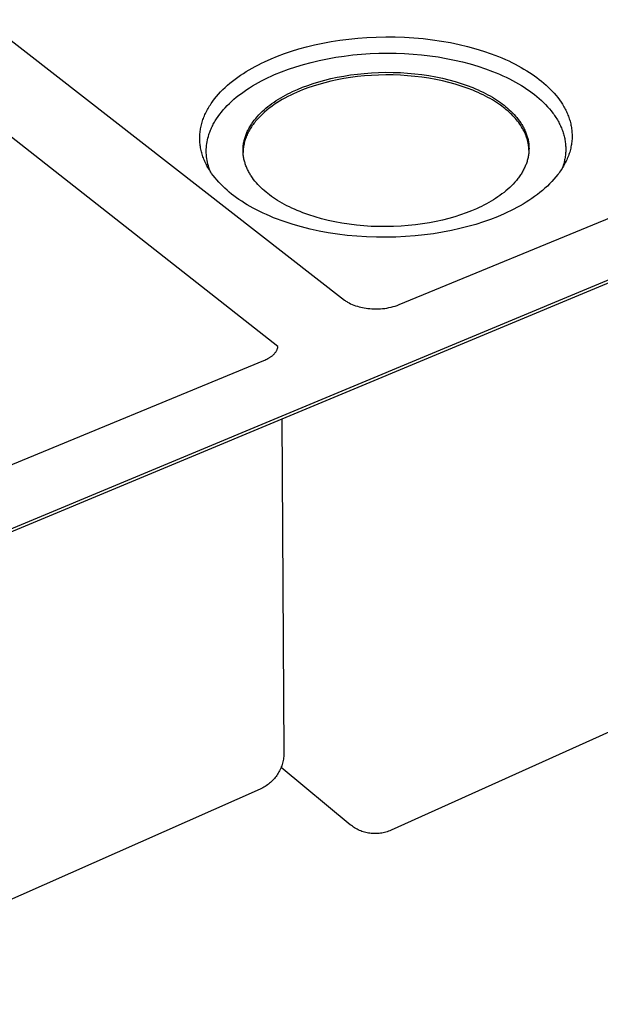
# Model space of a CAD drawing. Units: millimetres. Extents: x -805 to 883, y -601 to 323.
# Drawn here: x -520 to -375, y -600 to -354 of the extents above; entities that cross this region are included whole.
import ezdxf

# ---------------------------------------------------------------- set-up
doc = ezdxf.new("R2010")
doc.units = ezdxf.units.MM
doc.header["$MEASUREMENT"] = 0
doc.layers.add('Default', color=7, linetype='Continuous', true_color=0x000000)

msp = doc.modelspace()

# ---------------------------------------------------------------- linework, layer by layer
at = {"layer": 'Default', "color": 7, "true_color": 0xffffff}
for p, q in [((-624.24, -279.93), (-439.27, -423.85)), ((-455.94, -435.45), (-643.64, -288.1)), ((-425.62, -424.98), (-132.63, -304.2)), ((-593.27, -510.4), (-102.88, -306.02)), ((-593.23, -511.19), (-102.95, -306.75)), ((-442.62, -359.29), (-440.45, -358.95)), ((-440.45, -358.95), (-438.23, -358.66)), ((-438.23, -358.66), (-435.97, -358.43)), ((-435.97, -358.43), (-433.67, -358.26)), ((-433.67, -358.26), (-431.35, -358.15)), ((-431.35, -358.15), (-429, -358.11)), ((-429, -358.11), (-426.65, -358.12)), ((-426.65, -358.12), (-424.3, -358.2)), ((-424.3, -358.2), (-421.96, -358.35)), ((-421.96, -358.35), (-419.63, -358.56)), ((-419.63, -358.56), (-417.33, -358.83)), ((-417.33, -358.83), (-415.06, -359.17)), ((-452.54, -361.7), (-450.69, -361.14)), ((-450.69, -361.14), (-448.78, -360.61)), ((-448.78, -360.61), (-446.79, -360.13)), ((-446.79, -360.13), (-444.74, -359.68)), ((-444.74, -359.68), (-442.62, -359.29)), ((-415.06, -359.17), (-412.84, -359.56)), ((-412.84, -359.56), (-410.68, -360.01)), ((-410.68, -360.01), (-408.57, -360.52)), ((-408.57, -360.52), (-406.52, -361.08)), ((-406.52, -361.08), (-404.55, -361.68)), ((-459.23, -364.32), (-457.62, -363.6)), ((-457.62, -363.6), (-455.99, -362.93)), ((-455.99, -362.93), (-454.3, -362.3)), ((-454.3, -362.3), (-452.54, -361.7)), ((-445.62, -364.01), (-443.57, -363.58)), ((-443.57, -363.58), (-441.48, -363.21)), ((-441.48, -363.21), (-439.36, -362.9)), ((-439.36, -362.9), (-437.22, -362.64)), ((-437.22, -362.64), (-435.05, -362.43)), ((-435.05, -362.43), (-432.88, -362.29)), ((-432.88, -362.29), (-430.71, -362.2)), ((-430.71, -362.2), (-428.55, -362.17)), ((-428.55, -362.17), (-426.4, -362.19)), ((-426.4, -362.19), (-424.27, -362.27)), ((-424.27, -362.27), (-422.17, -362.41)), ((-422.17, -362.41), (-420.08, -362.59)), ((-420.08, -362.59), (-417.99, -362.84)), ((-417.99, -362.84), (-415.92, -363.13)), ((-415.92, -363.13), (-413.86, -363.49)), ((-413.86, -363.49), (-411.83, -363.9)), ((-411.83, -363.9), (-409.83, -364.36)), ((-404.55, -361.68), (-402.65, -362.34)), ((-402.65, -362.34), (-400.84, -363.03)), ((-400.84, -363.03), (-399.96, -363.39)), ((-399.96, -363.39), (-399.11, -363.76)), ((-399.11, -363.76), (-398.28, -364.14)), ((-463.82, -366.78), (-463.08, -366.34)), ((-463.08, -366.34), (-462.34, -365.91)), ((-462.34, -365.91), (-461.58, -365.49)), ((-461.58, -365.49), (-460.8, -365.09)), ((-460.8, -365.09), (-460.02, -364.7)), ((-460.02, -364.7), (-459.23, -364.32)), ((-455.04, -366.85), (-453.28, -366.19)), ((-453.28, -366.19), (-451.46, -365.58)), ((-451.46, -365.58), (-449.57, -365.01)), ((-449.57, -365.01), (-447.62, -364.48)), ((-447.62, -364.48), (-445.62, -364.01)), ((-409.83, -364.36), (-407.86, -364.88)), ((-407.86, -364.88), (-405.95, -365.45)), ((-405.95, -365.45), (-404.09, -366.07)), ((-404.09, -366.07), (-402.29, -366.74)), ((-398.28, -364.14), (-397.47, -364.53)), ((-397.47, -364.53), (-396.69, -364.92)), ((-396.69, -364.92), (-395.92, -365.32)), ((-395.92, -365.32), (-395.18, -365.73)), ((-395.18, -365.73), (-394.47, -366.14)), ((-394.47, -366.14), (-393.77, -366.56)), ((-467.26, -369.17), (-466.6, -368.67)), ((-466.6, -368.67), (-465.93, -368.18)), ((-465.93, -368.18), (-465.24, -367.7)), ((-465.24, -367.7), (-464.54, -367.24)), ((-464.54, -367.24), (-463.82, -366.78)), ((-459.99, -369.09), (-459.2, -368.69)), ((-459.2, -368.69), (-458.39, -368.29)), ((-458.39, -368.29), (-457.57, -367.91)), ((-457.57, -367.91), (-456.74, -367.55)), ((-456.74, -367.55), (-455.04, -366.85)), ((-444.21, -368.91), (-442.68, -368.53)), ((-442.68, -368.53), (-441.1, -368.19)), ((-441.1, -368.19), (-439.47, -367.89)), ((-439.46, -368.54), (-441.09, -368.84)), ((-439.47, -367.89), (-437.79, -367.62)), ((-437.79, -368.27), (-439.46, -368.54)), ((-437.79, -367.62), (-436.08, -367.4)), ((-436.08, -368.05), (-437.79, -368.27)), ((-436.08, -367.4), (-434.34, -367.22)), ((-434.33, -367.87), (-436.08, -368.05)), ((-434.34, -367.22), (-432.56, -367.09)), ((-432.56, -367.74), (-434.33, -367.87)), ((-432.56, -367.09), (-430.77, -367)), ((-430.77, -367.65), (-432.56, -367.74)), ((-430.77, -367), (-428.97, -366.96)), ((-428.96, -367.62), (-430.77, -367.65)), ((-428.97, -366.96), (-427.15, -366.98)), ((-427.15, -367.63), (-428.96, -367.62)), ((-427.15, -366.98), (-425.34, -367.04)), ((-425.33, -367.69), (-427.15, -367.63)), ((-425.34, -367.04), (-423.53, -367.15)), ((-423.52, -367.81), (-425.33, -367.69)), ((-423.53, -367.15), (-421.73, -367.32)), ((-421.73, -367.97), (-423.52, -367.81)), ((-421.73, -367.32), (-419.96, -367.53)), ((-419.96, -368.18), (-421.73, -367.97)), ((-419.96, -367.53), (-418.21, -367.79)), ((-418.21, -368.44), (-419.96, -368.18)), ((-418.21, -367.79), (-416.5, -368.09)), ((-416.5, -368.75), (-418.21, -368.44)), ((-416.5, -368.09), (-414.83, -368.45)), ((-414.83, -369.1), (-416.5, -368.75)), ((-414.83, -368.45), (-413.21, -368.84)), ((-402.29, -366.74), (-401.41, -367.09)), ((-401.41, -367.09), (-400.56, -367.45)), ((-400.56, -367.45), (-399.72, -367.83)), ((-399.72, -367.83), (-398.9, -368.21)), ((-398.9, -368.21), (-398.09, -368.61)), ((-398.09, -368.61), (-397.31, -369.01)), ((-393.77, -366.56), (-393.1, -366.98)), ((-393.1, -366.98), (-392.45, -367.41)), ((-392.45, -367.41), (-391.83, -367.84)), ((-391.83, -367.84), (-391.22, -368.28)), ((-391.22, -368.28), (-390.63, -368.73)), ((-390.63, -368.73), (-390.05, -369.19)), ((-469.67, -371.29), (-469.1, -370.75)), ((-469.1, -370.75), (-468.5, -370.21)), ((-468.5, -370.21), (-467.89, -369.69)), ((-467.89, -369.69), (-467.26, -369.17)), ((-464.38, -371.75), (-463.69, -371.28)), ((-463.69, -371.28), (-462.99, -370.82)), ((-462.99, -370.82), (-462.26, -370.37)), ((-462.26, -370.37), (-461.52, -369.93)), ((-461.52, -369.93), (-460.76, -369.51)), ((-460.76, -369.51), (-459.99, -369.09)), ((-452.26, -371.78), (-451.02, -371.23)), ((-451.02, -371.23), (-449.76, -370.71)), ((-449.76, -370.71), (-448.47, -370.22)), ((-448.46, -370.87), (-449.75, -371.36)), ((-448.47, -370.22), (-447.11, -369.76)), ((-447.1, -370.41), (-448.46, -370.87)), ((-447.11, -369.76), (-445.69, -369.32)), ((-445.68, -369.97), (-447.1, -370.41)), ((-445.69, -369.32), (-444.21, -368.91)), ((-444.2, -369.56), (-445.68, -369.97)), ((-442.67, -369.18), (-444.2, -369.56)), ((-441.09, -368.84), (-442.67, -369.18)), ((-413.2, -369.49), (-414.83, -369.1)), ((-413.21, -368.84), (-411.63, -369.27)), ((-411.63, -369.93), (-413.2, -369.49)), ((-411.63, -369.27), (-410.11, -369.74)), ((-410.11, -370.4), (-411.63, -369.93)), ((-410.11, -369.74), (-408.65, -370.25)), ((-408.65, -370.9), (-410.11, -370.4)), ((-408.65, -370.25), (-407.26, -370.79)), ((-407.26, -371.44), (-408.65, -370.9)), ((-407.26, -370.79), (-406.59, -371.07)), ((-406.59, -371.07), (-405.93, -371.35)), ((-397.31, -369.01), (-396.55, -369.42)), ((-396.55, -369.42), (-395.81, -369.84)), ((-395.81, -369.84), (-395.1, -370.27)), ((-395.1, -370.27), (-394.4, -370.71)), ((-394.4, -370.71), (-393.73, -371.15)), ((-393.73, -371.15), (-393.07, -371.6)), ((-390.05, -369.19), (-389.49, -369.66)), ((-389.49, -369.66), (-388.94, -370.15)), ((-388.94, -370.15), (-388.4, -370.64)), ((-388.4, -370.64), (-387.89, -371.15)), ((-387.89, -371.15), (-387.39, -371.66)), ((-472.17, -374.16), (-471.72, -373.57)), ((-471.72, -373.57), (-471.24, -372.99)), ((-471.24, -372.99), (-470.74, -372.41)), ((-470.74, -372.41), (-470.22, -371.85)), ((-470.22, -371.85), (-469.67, -371.29)), ((-467.48, -374.22), (-466.91, -373.71)), ((-466.91, -373.71), (-466.31, -373.21)), ((-466.31, -373.21), (-465.68, -372.71)), ((-465.68, -372.71), (-465.04, -372.22)), ((-465.04, -372.22), (-464.38, -371.75)), ((-456.33, -374.04), (-455.78, -373.69)), ((-455.78, -373.69), (-455.22, -373.35)), ((-455.22, -373.35), (-454.64, -373.02)), ((-454.15, -373.4), (-454.84, -373.79)), ((-454.64, -373.02), (-454.06, -372.69)), ((-453.44, -373.03), (-454.15, -373.4)), ((-454.06, -372.69), (-453.47, -372.38)), ((-453.47, -372.38), (-452.87, -372.08)), ((-452.72, -372.67), (-453.44, -373.03)), ((-452.87, -372.08), (-452.26, -371.78)), ((-451.99, -372.32), (-452.72, -372.67)), ((-451.25, -371.98), (-451.99, -372.32)), ((-450.51, -371.67), (-451.25, -371.98)), ((-449.75, -371.36), (-450.51, -371.67)), ((-406.59, -371.72), (-407.26, -371.44)), ((-405.93, -372.01), (-406.59, -371.72)), ((-405.93, -371.35), (-405.29, -371.65)), ((-405.29, -372.3), (-405.93, -372.01)), ((-405.29, -371.65), (-404.67, -371.95)), ((-404.67, -372.6), (-405.29, -372.3)), ((-404.67, -371.95), (-404.07, -372.25)), ((-404.07, -372.91), (-404.67, -372.6)), ((-404.07, -372.25), (-403.48, -372.56)), ((-403.48, -373.22), (-404.07, -372.91)), ((-403.48, -372.56), (-402.91, -372.88)), ((-402.91, -373.53), (-403.48, -373.22)), ((-402.91, -372.88), (-402.36, -373.2)), ((-402.36, -373.85), (-402.91, -373.53)), ((-402.36, -373.2), (-401.83, -373.52)), ((-401.83, -373.52), (-401.32, -373.85)), ((-393.07, -371.6), (-392.44, -372.06)), ((-392.44, -372.06), (-391.83, -372.53)), ((-391.83, -372.53), (-391.23, -373.01)), ((-391.23, -373.01), (-390.66, -373.5)), ((-390.66, -373.5), (-390.1, -374)), ((-387.39, -371.66), (-386.91, -372.19)), ((-386.91, -372.19), (-386.45, -372.72)), ((-386.45, -372.72), (-386.01, -373.27)), ((-386.01, -373.27), (-385.59, -373.83)), ((-473.52, -376.28), (-473.35, -375.97)), ((-473.35, -375.97), (-473.17, -375.67)), ((-473.17, -375.67), (-472.98, -375.36)), ((-472.98, -375.36), (-472.79, -375.06)), ((-472.79, -375.06), (-472.59, -374.76)), ((-472.59, -374.76), (-472.38, -374.46)), ((-472.38, -374.46), (-472.17, -374.16)), ((-469.56, -376.34), (-469.07, -375.8)), ((-469.07, -375.8), (-468.57, -375.27)), ((-468.57, -375.27), (-468.04, -374.74)), ((-468.04, -374.74), (-467.48, -374.22)), ((-459.37, -376.35), (-458.9, -375.94)), ((-458.9, -375.94), (-458.42, -375.54)), ((-458.08, -375.94), (-458.67, -376.41)), ((-458.42, -375.54), (-457.92, -375.15)), ((-457.47, -375.48), (-458.08, -375.94)), ((-457.92, -375.15), (-457.4, -374.78)), ((-456.84, -375.04), (-457.47, -375.48)), ((-457.4, -374.78), (-456.87, -374.4)), ((-456.87, -374.4), (-456.33, -374.04)), ((-456.19, -374.61), (-456.84, -375.04)), ((-455.52, -374.19), (-456.19, -374.61)), ((-454.84, -373.79), (-455.52, -374.19)), ((-401.83, -374.17), (-402.36, -373.85)), ((-401.32, -374.5), (-401.83, -374.17)), ((-401.32, -373.85), (-400.82, -374.18)), ((-400.82, -374.83), (-401.32, -374.5)), ((-400.82, -374.18), (-400.34, -374.51)), ((-400.34, -375.17), (-400.82, -374.83)), ((-400.34, -374.51), (-399.88, -374.85)), ((-399.96, -375.44), (-400.34, -375.17)), ((-399.59, -375.72), (-399.96, -375.44)), ((-399.88, -374.85), (-399.42, -375.2)), ((-399.23, -376.01), (-399.59, -375.72)), ((-399.42, -375.2), (-398.98, -375.56)), ((-398.87, -376.3), (-399.23, -376.01)), ((-398.98, -375.56), (-398.54, -375.92)), ((-398.54, -375.92), (-398.12, -376.3)), ((-390.1, -374), (-389.57, -374.51)), ((-389.57, -374.51), (-389.05, -375.03)), ((-389.05, -375.03), (-388.56, -375.55)), ((-388.56, -375.55), (-388.09, -376.08)), ((-388.09, -376.08), (-387.65, -376.62)), ((-385.59, -373.83), (-385.2, -374.39)), ((-385.2, -374.39), (-385.01, -374.68)), ((-385.01, -374.68), (-384.83, -374.96)), ((-384.83, -374.96), (-384.65, -375.25)), ((-384.65, -375.25), (-384.48, -375.55)), ((-384.48, -375.55), (-384.32, -375.84)), ((-384.32, -375.84), (-384.16, -376.14)), ((-384.16, -376.14), (-384.01, -376.43)), ((-474.65, -378.79), (-474.53, -378.48)), ((-474.53, -378.48), (-474.41, -378.16)), ((-474.41, -378.16), (-474.28, -377.84)), ((-474.28, -377.84), (-474.14, -377.53)), ((-474.14, -377.53), (-474, -377.22)), ((-474, -377.22), (-473.85, -376.9)), ((-473.85, -376.9), (-473.69, -376.59)), ((-473.69, -376.59), (-473.52, -376.28)), ((-471.41, -378.83), (-471.23, -378.55)), ((-471.23, -378.55), (-470.85, -377.99)), ((-470.85, -377.99), (-470.44, -377.44)), ((-470.44, -377.44), (-470.01, -376.89)), ((-470.01, -376.89), (-469.56, -376.34)), ((-461.83, -378.94), (-461.46, -378.49)), ((-461.46, -378.49), (-461.08, -378.05)), ((-461.08, -378.05), (-460.68, -377.61)), ((-460.8, -378.4), (-461.04, -378.66)), ((-460.55, -378.14), (-460.8, -378.4)), ((-460.68, -377.61), (-460.26, -377.18)), ((-460.3, -377.89), (-460.55, -378.14)), ((-459.78, -377.38), (-460.3, -377.89)), ((-460.26, -377.18), (-459.83, -376.76)), ((-459.83, -376.76), (-459.37, -376.35)), ((-459.24, -376.89), (-459.78, -377.38)), ((-458.67, -376.41), (-459.24, -376.89)), ((-398.52, -376.6), (-398.87, -376.3)), ((-398.18, -376.91), (-398.52, -376.6)), ((-397.84, -377.21), (-398.18, -376.91)), ((-398.12, -376.3), (-397.72, -376.68)), ((-397.52, -377.53), (-397.84, -377.21)), ((-397.72, -376.68), (-397.32, -377.07)), ((-397.2, -377.85), (-397.52, -377.53)), ((-397.32, -377.07), (-396.94, -377.47)), ((-396.9, -378.17), (-397.2, -377.85)), ((-396.94, -377.47), (-396.58, -377.88)), ((-396.6, -378.51), (-396.9, -378.17)), ((-396.31, -378.84), (-396.6, -378.51)), ((-396.58, -377.88), (-396.23, -378.29)), ((-396.23, -378.29), (-395.89, -378.71)), ((-387.65, -376.62), (-387.23, -377.17)), ((-387.23, -377.17), (-387.02, -377.45)), ((-387.02, -377.45), (-386.83, -377.73)), ((-386.83, -377.73), (-386.64, -378.01)), ((-386.64, -378.01), (-386.46, -378.29)), ((-386.46, -378.29), (-386.28, -378.57)), ((-386.28, -378.57), (-386.11, -378.85)), ((-384.01, -376.43), (-383.86, -376.73)), ((-383.86, -376.73), (-383.72, -377.04)), ((-383.72, -377.04), (-383.59, -377.34)), ((-383.59, -377.34), (-383.47, -377.64)), ((-383.47, -377.64), (-383.35, -377.95)), ((-383.35, -377.95), (-383.24, -378.26)), ((-383.24, -378.26), (-383.13, -378.57)), ((-383.13, -378.57), (-383.04, -378.88)), ((-475.29, -381.36), (-475.23, -381.04)), ((-475.23, -381.04), (-475.17, -380.71)), ((-475.17, -380.71), (-475.1, -380.39)), ((-475.1, -380.39), (-475.03, -380.07)), ((-475.03, -380.07), (-474.94, -379.75)), ((-474.94, -379.75), (-474.85, -379.43)), ((-474.85, -379.43), (-474.75, -379.11)), ((-474.75, -379.11), (-474.65, -378.79)), ((-472.73, -381.38), (-472.61, -381.09)), ((-472.61, -381.09), (-472.48, -380.81)), ((-472.48, -380.81), (-472.35, -380.52)), ((-472.35, -380.52), (-472.21, -380.24)), ((-472.21, -380.24), (-472.06, -379.95)), ((-472.06, -379.95), (-471.91, -379.67)), ((-471.91, -379.67), (-471.75, -379.39)), ((-471.75, -379.39), (-471.58, -379.11)), ((-471.58, -379.11), (-471.41, -378.83)), ((-463.33, -381.27), (-463.2, -381.04)), ((-463.2, -381.04), (-463.07, -380.8)), ((-463.07, -380.8), (-462.93, -380.56)), ((-462.93, -380.56), (-462.79, -380.32)), ((-462.69, -380.84), (-462.86, -381.12)), ((-462.79, -380.32), (-462.64, -380.09)), ((-462.51, -380.56), (-462.69, -380.84)), ((-462.64, -380.09), (-462.49, -379.86)), ((-462.32, -380.28), (-462.51, -380.56)), ((-462.49, -379.86), (-462.33, -379.63)), ((-462.33, -379.63), (-462.17, -379.4)), ((-462.12, -380.01), (-462.32, -380.28)), ((-462.17, -379.4), (-461.83, -378.94)), ((-461.92, -379.73), (-462.12, -380.01)), ((-461.71, -379.46), (-461.92, -379.73)), ((-461.49, -379.19), (-461.71, -379.46)), ((-461.27, -378.93), (-461.49, -379.19)), ((-461.04, -378.66), (-461.27, -378.93)), ((-396.04, -379.18), (-396.31, -378.84)), ((-395.77, -379.53), (-396.04, -379.18)), ((-395.89, -378.71), (-395.57, -379.14)), ((-395.52, -379.88), (-395.77, -379.53)), ((-395.57, -379.14), (-395.27, -379.58)), ((-395.27, -380.23), (-395.52, -379.88)), ((-395.27, -379.58), (-395.13, -379.8)), ((-395.04, -380.59), (-395.27, -380.23)), ((-395.13, -379.8), (-394.99, -380.02)), ((-394.83, -380.96), (-395.04, -380.59)), ((-394.99, -380.02), (-394.86, -380.24)), ((-394.86, -380.24), (-394.73, -380.47)), ((-394.62, -381.32), (-394.83, -380.96)), ((-394.73, -380.47), (-394.6, -380.7)), ((-394.6, -380.7), (-394.48, -380.92)), ((-394.48, -380.92), (-394.37, -381.15)), ((-386.11, -378.85), (-385.94, -379.14)), ((-385.94, -379.14), (-385.79, -379.43)), ((-385.79, -379.43), (-385.64, -379.71)), ((-385.64, -379.71), (-385.49, -380)), ((-385.49, -380), (-385.35, -380.29)), ((-385.35, -380.29), (-385.22, -380.58)), ((-385.22, -380.58), (-385.1, -380.87)), ((-385.1, -380.87), (-384.98, -381.17)), ((-383.04, -378.88), (-382.95, -379.19)), ((-382.95, -379.19), (-382.86, -379.5)), ((-382.86, -379.5), (-382.79, -379.82)), ((-382.79, -379.82), (-382.72, -380.13)), ((-382.72, -380.13), (-382.66, -380.45)), ((-382.66, -380.45), (-382.61, -380.77)), ((-382.61, -380.77), (-382.56, -381.09)), ((-382.56, -381.09), (-382.52, -381.41)), ((-475.44, -383.29), (-475.43, -382.97)), ((-475.44, -383.61), (-475.44, -383.29)), ((-475.43, -382.97), (-475.42, -382.65)), ((-475.42, -382.65), (-475.4, -382.32)), ((-475.4, -382.32), (-475.37, -382)), ((-475.37, -382), (-475.33, -381.68)), ((-475.33, -381.68), (-475.29, -381.36)), ((-473.51, -383.86), (-473.4, -383.41)), ((-473.4, -383.41), (-473.28, -382.96)), ((-473.28, -382.96), (-473.15, -382.52)), ((-473.15, -382.52), (-473.05, -382.23)), ((-473.05, -382.23), (-472.95, -381.95)), ((-472.95, -381.95), (-472.84, -381.66)), ((-472.84, -381.66), (-472.73, -381.38)), ((-464.27, -383.71), (-464.2, -383.46)), ((-464.2, -383.46), (-464.13, -383.22)), ((-464.13, -383.22), (-464.05, -382.97)), ((-463.96, -383.42), (-464.06, -383.71)), ((-464.05, -382.97), (-463.96, -382.73)), ((-463.96, -382.73), (-463.87, -382.48)), ((-463.85, -383.13), (-463.96, -383.42)), ((-463.87, -382.48), (-463.77, -382.24)), ((-463.74, -382.84), (-463.85, -383.13)), ((-463.77, -382.24), (-463.67, -382)), ((-463.61, -382.55), (-463.74, -382.84)), ((-463.67, -382), (-463.56, -381.75)), ((-463.48, -382.26), (-463.61, -382.55)), ((-463.56, -381.75), (-463.45, -381.51)), ((-463.34, -381.97), (-463.48, -382.26)), ((-463.45, -381.51), (-463.33, -381.27)), ((-463.19, -381.69), (-463.34, -381.97)), ((-463.03, -381.4), (-463.19, -381.69)), ((-462.86, -381.12), (-463.03, -381.4)), ((-394.43, -381.7), (-394.62, -381.32)), ((-394.25, -382.07), (-394.43, -381.7)), ((-394.37, -381.15), (-394.26, -381.39)), ((-394.26, -381.39), (-394.15, -381.62)), ((-394.08, -382.45), (-394.25, -382.07)), ((-394.15, -381.62), (-394.06, -381.85)), ((-393.93, -382.83), (-394.08, -382.45)), ((-394.06, -381.85), (-393.96, -382.09)), ((-393.96, -382.09), (-393.87, -382.32)), ((-393.79, -383.22), (-393.93, -382.83)), ((-393.87, -382.32), (-393.79, -382.56)), ((-393.79, -382.56), (-393.71, -382.8)), ((-393.73, -383.41), (-393.79, -383.22)), ((-393.67, -383.61), (-393.73, -383.41)), ((-393.71, -382.8), (-393.64, -383.04)), ((-393.64, -383.04), (-393.57, -383.28)), ((-393.57, -383.28), (-393.51, -383.52)), ((-393.51, -383.52), (-393.45, -383.76)), ((-384.98, -381.17), (-384.87, -381.46)), ((-384.87, -381.46), (-384.77, -381.75)), ((-384.77, -381.75), (-384.67, -382.05)), ((-384.67, -382.05), (-384.58, -382.34)), ((-384.58, -382.34), (-384.5, -382.64)), ((-384.5, -382.64), (-384.42, -382.94)), ((-384.42, -382.94), (-384.35, -383.23)), ((-384.35, -383.23), (-384.29, -383.53)), ((-384.29, -383.53), (-384.23, -383.83)), ((-382.52, -381.41), (-382.49, -381.73)), ((-382.49, -381.73), (-382.47, -382.05)), ((-382.47, -382.05), (-382.45, -382.37)), ((-382.45, -383.34), (-382.46, -383.66)), ((-382.45, -382.37), (-382.44, -382.69)), ((-382.44, -383.02), (-382.45, -383.34)), ((-382.44, -382.69), (-382.44, -383.02)), ((-475.43, -383.93), (-475.44, -383.61)), ((-475.41, -384.25), (-475.43, -383.93)), ((-475.39, -384.57), (-475.41, -384.25)), ((-475.36, -384.89), (-475.39, -384.57)), ((-475.32, -385.21), (-475.36, -384.89)), ((-475.27, -385.53), (-475.32, -385.21)), ((-475.22, -385.85), (-475.27, -385.53)), ((-475.16, -386.16), (-475.22, -385.85)), ((-473.8, -386.17), (-473.77, -385.71)), ((-473.77, -385.71), (-473.73, -385.24)), ((-473.73, -385.24), (-473.67, -384.78)), ((-473.67, -384.78), (-473.6, -384.32)), ((-473.6, -384.32), (-473.51, -383.86)), ((-464.63, -386.19), (-464.62, -385.94)), ((-464.62, -385.94), (-464.6, -385.69)), ((-464.6, -385.69), (-464.58, -385.44)), ((-464.58, -385.44), (-464.56, -385.2)), ((-464.54, -385.78), (-464.57, -386.08)), ((-464.56, -385.2), (-464.52, -384.95)), ((-464.49, -385.49), (-464.54, -385.78)), ((-464.52, -384.95), (-464.49, -384.7)), ((-464.49, -384.7), (-464.44, -384.45)), ((-464.44, -385.19), (-464.49, -385.49)), ((-464.44, -384.45), (-464.39, -384.2)), ((-464.38, -384.89), (-464.44, -385.19)), ((-464.39, -384.2), (-464.33, -383.96)), ((-464.32, -384.6), (-464.38, -384.89)), ((-464.33, -383.96), (-464.27, -383.71)), ((-464.24, -384.3), (-464.32, -384.6)), ((-464.16, -384.01), (-464.24, -384.3)), ((-464.06, -383.71), (-464.16, -384.01)), ((-393.61, -383.8), (-393.67, -383.61)), ((-393.56, -384), (-393.61, -383.8)), ((-393.51, -384.19), (-393.56, -384)), ((-393.46, -384.39), (-393.51, -384.19)), ((-393.42, -384.59), (-393.46, -384.39)), ((-393.45, -383.76), (-393.4, -384.01)), ((-393.38, -384.79), (-393.42, -384.59)), ((-393.4, -384.01), (-393.36, -384.25)), ((-393.34, -384.99), (-393.38, -384.79)), ((-393.36, -384.25), (-393.32, -384.5)), ((-393.31, -385.19), (-393.34, -384.99)), ((-393.32, -384.5), (-393.28, -384.74)), ((-393.29, -385.39), (-393.31, -385.19)), ((-393.26, -385.59), (-393.29, -385.39)), ((-393.28, -384.74), (-393.26, -384.99)), ((-393.26, -384.99), (-393.23, -385.24)), ((-393.24, -385.79), (-393.26, -385.59)), ((-393.23, -385.99), (-393.24, -385.79)), ((-393.23, -385.24), (-393.22, -385.48)), ((-393.22, -386.19), (-393.23, -385.99)), ((-393.22, -385.48), (-393.21, -385.73)), ((-393.21, -385.73), (-393.2, -385.98)), ((-393.2, -385.98), (-393.21, -386.23)), ((-384.23, -383.83), (-384.18, -384.12)), ((-384.18, -384.12), (-384.14, -384.42)), ((-384.14, -384.42), (-384.1, -384.72)), ((-384.1, -384.72), (-384.07, -385.02)), ((-384.07, -385.02), (-384.05, -385.31)), ((-384.05, -385.31), (-384.03, -385.61)), ((-384.03, -385.61), (-384.03, -385.91)), ((-384.03, -385.91), (-384.02, -386.2)), ((-382.79, -385.93), (-382.87, -386.25)), ((-382.72, -385.6), (-382.79, -385.93)), ((-382.66, -385.28), (-382.72, -385.6)), ((-382.6, -384.96), (-382.66, -385.28)), ((-382.56, -384.63), (-382.6, -384.96)), ((-382.52, -384.31), (-382.56, -384.63)), ((-382.49, -383.99), (-382.52, -384.31)), ((-382.46, -383.66), (-382.49, -383.99)), ((-475.09, -386.48), (-475.16, -386.16)), ((-475.01, -386.79), (-475.09, -386.48)), ((-474.93, -387.11), (-475.01, -386.79)), ((-474.84, -387.42), (-474.93, -387.11)), ((-474.74, -387.73), (-474.84, -387.42)), ((-474.64, -388.04), (-474.74, -387.73)), ((-474.52, -388.35), (-474.64, -388.04)), ((-474.41, -388.65), (-474.52, -388.35)), ((-473.81, -386.64), (-473.8, -386.17)), ((-473.8, -387.11), (-473.81, -386.64)), ((-473.77, -387.57), (-473.8, -387.11)), ((-473.73, -388.04), (-473.77, -387.57)), ((-473.68, -388.5), (-473.73, -388.04)), ((-464.63, -386.44), (-464.63, -386.19)), ((-464.63, -386.68), (-464.63, -386.44)), ((-464.62, -386.93), (-464.63, -386.68)), ((-464.61, -386.67), (-464.62, -386.97)), ((-464.61, -387.18), (-464.62, -386.93)), ((-464.59, -386.38), (-464.61, -386.67)), ((-464.58, -387.43), (-464.61, -387.18)), ((-464.57, -386.08), (-464.59, -386.38)), ((-464.56, -387.67), (-464.58, -387.43)), ((-464.53, -387.92), (-464.56, -387.67)), ((-464.49, -388.16), (-464.53, -387.92)), ((-464.45, -388.41), (-464.49, -388.16)), ((-464.4, -388.65), (-464.45, -388.41)), ((-393.49, -388.47), (-393.55, -388.71)), ((-393.43, -388.22), (-393.49, -388.47)), ((-393.38, -387.97), (-393.43, -388.22)), ((-393.34, -387.72), (-393.38, -387.97)), ((-393.3, -387.47), (-393.34, -387.72)), ((-393.27, -387.22), (-393.3, -387.47)), ((-393.25, -386.97), (-393.27, -387.22)), ((-393.23, -386.72), (-393.25, -386.97)), ((-393.21, -386.48), (-393.23, -386.72)), ((-393.21, -386.39), (-393.22, -386.19)), ((-393.21, -386.23), (-393.21, -386.48)), ((-384.2, -388.26), (-384.25, -388.56)), ((-384.15, -387.97), (-384.2, -388.26)), ((-384.11, -387.68), (-384.15, -387.97)), ((-384.08, -387.38), (-384.11, -387.68)), ((-384.06, -387.09), (-384.08, -387.38)), ((-384.04, -386.79), (-384.06, -387.09)), ((-384.03, -386.5), (-384.04, -386.79)), ((-384.02, -386.2), (-384.03, -386.5)), ((-383.63, -388.49), (-383.76, -388.81)), ((-383.49, -388.17), (-383.63, -388.49)), ((-383.37, -387.85), (-383.49, -388.17)), ((-383.25, -387.53), (-383.37, -387.85)), ((-383.15, -387.21), (-383.25, -387.53)), ((-383.04, -386.89), (-383.15, -387.21)), ((-382.95, -386.57), (-383.04, -386.89)), ((-382.87, -386.25), (-382.95, -386.57)), ((-474.28, -388.96), (-474.41, -388.65)), ((-474.15, -389.26), (-474.28, -388.96)), ((-474.01, -389.56), (-474.15, -389.26)), ((-473.86, -389.87), (-474.01, -389.56)), ((-473.71, -390.16), (-473.86, -389.87)), ((-473.55, -390.46), (-473.71, -390.16)), ((-473.61, -388.96), (-473.68, -388.5)), ((-473.52, -389.42), (-473.61, -388.96)), ((-473.39, -390.75), (-473.55, -390.46)), ((-473.41, -389.87), (-473.52, -389.42)), ((-473.29, -390.32), (-473.41, -389.87)), ((-473.21, -391.05), (-473.39, -390.75)), ((-473.16, -390.77), (-473.29, -390.32)), ((-473.01, -391.21), (-473.16, -390.77)), ((-464.34, -388.89), (-464.4, -388.65)), ((-464.28, -389.13), (-464.34, -388.89)), ((-464.21, -389.37), (-464.28, -389.13)), ((-464.14, -389.61), (-464.21, -389.37)), ((-464.07, -389.85), (-464.14, -389.61)), ((-463.98, -390.09), (-464.07, -389.85)), ((-463.9, -390.33), (-463.98, -390.09)), ((-463.8, -390.56), (-463.9, -390.33)), ((-463.71, -390.8), (-463.8, -390.56)), ((-463.6, -391.03), (-463.71, -390.8)), ((-394.37, -390.92), (-394.49, -391.17)), ((-394.26, -390.68), (-394.37, -390.92)), ((-394.15, -390.44), (-394.26, -390.68)), ((-394.04, -390.19), (-394.15, -390.44)), ((-393.95, -389.95), (-394.04, -390.19)), ((-393.86, -389.7), (-393.95, -389.95)), ((-393.77, -389.46), (-393.86, -389.7)), ((-393.69, -389.21), (-393.77, -389.46)), ((-393.62, -388.96), (-393.69, -389.21)), ((-393.55, -388.71), (-393.62, -388.96)), ((-384.76, -390.68), (-384.95, -390.99)), ((-384.78, -390.56), (-384.91, -390.93)), ((-384.65, -390.18), (-384.78, -390.56)), ((-384.57, -390.37), (-384.76, -390.68)), ((-384.54, -389.81), (-384.65, -390.18)), ((-384.4, -390.06), (-384.57, -390.37)), ((-384.44, -389.42), (-384.54, -389.81)), ((-384.37, -389.14), (-384.44, -389.42)), ((-384.23, -389.75), (-384.4, -390.06)), ((-384.3, -388.85), (-384.37, -389.14)), ((-384.25, -388.56), (-384.3, -388.85)), ((-384.07, -389.44), (-384.23, -389.75)), ((-383.91, -389.12), (-384.07, -389.44)), ((-383.76, -388.81), (-383.91, -389.12)), ((-473.04, -391.34), (-473.21, -391.05)), ((-472.85, -391.63), (-473.04, -391.34)), ((-472.84, -391.64), (-473.01, -391.21)), ((-472.66, -391.91), (-472.85, -391.63)), ((-472.47, -392.2), (-472.66, -391.91)), ((-472.06, -392.76), (-472.47, -392.2)), ((-471.63, -393.31), (-472.06, -392.76)), ((-471.18, -393.85), (-471.63, -393.31)), ((-463.49, -391.26), (-463.6, -391.03)), ((-463.38, -391.49), (-463.49, -391.26)), ((-463.26, -391.72), (-463.38, -391.49)), ((-463.14, -391.95), (-463.26, -391.72)), ((-463.01, -392.18), (-463.14, -391.95)), ((-462.88, -392.4), (-463.01, -392.18)), ((-462.74, -392.62), (-462.88, -392.4)), ((-462.6, -392.84), (-462.74, -392.62)), ((-462.45, -393.06), (-462.6, -392.84)), ((-462.3, -393.28), (-462.45, -393.06)), ((-461.98, -393.71), (-462.3, -393.28)), ((-395.82, -393.29), (-396, -393.52)), ((-395.65, -393.06), (-395.82, -393.29)), ((-395.49, -392.83), (-395.65, -393.06)), ((-395.33, -392.59), (-395.49, -392.83)), ((-395.18, -392.36), (-395.33, -392.59)), ((-395.03, -392.12), (-395.18, -392.36)), ((-394.88, -391.88), (-395.03, -392.12)), ((-394.75, -391.65), (-394.88, -391.88)), ((-394.62, -391.41), (-394.75, -391.65)), ((-394.49, -391.17), (-394.62, -391.41)), ((-386.48, -393.09), (-386.97, -393.68)), ((-386.01, -392.5), (-386.48, -393.09)), ((-385.78, -392.2), (-386.01, -392.5)), ((-385.56, -391.9), (-385.78, -392.2)), ((-385.35, -391.6), (-385.56, -391.9)), ((-385.14, -391.3), (-385.35, -391.6)), ((-384.95, -390.99), (-385.14, -391.3)), ((-470.7, -394.39), (-471.18, -393.85)), ((-470.21, -394.91), (-470.7, -394.39)), ((-469.7, -395.42), (-470.21, -394.91)), ((-469.17, -395.93), (-469.7, -395.42)), ((-461.65, -394.14), (-461.98, -393.71)), ((-461.3, -394.55), (-461.65, -394.14)), ((-460.93, -394.96), (-461.3, -394.55)), ((-460.55, -395.37), (-460.93, -394.96)), ((-460.15, -395.76), (-460.55, -395.37)), ((-459.75, -396.14), (-460.15, -395.76)), ((-398.01, -395.72), (-398.47, -396.14)), ((-397.57, -395.29), (-398.01, -395.72)), ((-397.15, -394.86), (-397.57, -395.29)), ((-396.75, -394.42), (-397.15, -394.86)), ((-396.36, -393.97), (-396.75, -394.42)), ((-396, -393.52), (-396.36, -393.97)), ((-388.62, -395.37), (-389.21, -395.92)), ((-388.05, -394.82), (-388.62, -395.37)), ((-387.5, -394.25), (-388.05, -394.82)), ((-386.97, -393.68), (-387.5, -394.25)), ((-468.62, -396.42), (-469.17, -395.93)), ((-468.06, -396.9), (-468.62, -396.42)), ((-467.48, -397.37), (-468.06, -396.9)), ((-466.89, -397.83), (-467.48, -397.37)), ((-466.27, -398.28), (-466.89, -397.83)), ((-465.64, -398.73), (-466.27, -398.28)), ((-459.32, -396.52), (-459.75, -396.14)), ((-458.89, -396.89), (-459.32, -396.52)), ((-458.44, -397.25), (-458.89, -396.89)), ((-457.99, -397.6), (-458.44, -397.25)), ((-457.51, -397.95), (-457.99, -397.6)), ((-457.02, -398.29), (-457.51, -397.95)), ((-456.51, -398.63), (-457.02, -398.29)), ((-401, -398.1), (-401.55, -398.46)), ((-400.47, -397.72), (-401, -398.1)), ((-399.95, -397.34), (-400.47, -397.72)), ((-399.44, -396.95), (-399.95, -397.34)), ((-398.95, -396.55), (-399.44, -396.95)), ((-398.47, -396.14), (-398.95, -396.55)), ((-391.8, -397.99), (-392.5, -398.48)), ((-391.12, -397.49), (-391.8, -397.99)), ((-390.47, -396.97), (-391.12, -397.49)), ((-389.83, -396.45), (-390.47, -396.97)), ((-389.21, -395.92), (-389.83, -396.45)), ((-464.97, -399.17), (-465.64, -398.73)), ((-464.29, -399.61), (-464.97, -399.17)), ((-463.57, -400.04), (-464.29, -399.61)), ((-462.84, -400.47), (-463.57, -400.04)), ((-462.07, -400.89), (-462.84, -400.47)), ((-455.99, -398.96), (-456.51, -398.63)), ((-455.44, -399.3), (-455.99, -398.96)), ((-454.87, -399.62), (-455.44, -399.3)), ((-454.29, -399.95), (-454.87, -399.62)), ((-453.68, -400.27), (-454.29, -399.95)), ((-453.06, -400.58), (-453.68, -400.27)), ((-452.42, -400.88), (-453.06, -400.58)), ((-405.69, -400.74), (-406.32, -401.03)), ((-405.07, -400.45), (-405.69, -400.74)), ((-404.46, -400.14), (-405.07, -400.45)), ((-403.86, -399.83), (-404.46, -400.14)), ((-403.27, -399.5), (-403.86, -399.83)), ((-402.68, -399.16), (-403.27, -399.5)), ((-402.11, -398.82), (-402.68, -399.16)), ((-401.55, -398.46), (-402.11, -398.82)), ((-396.22, -400.73), (-397, -401.15)), ((-395.44, -400.31), (-396.22, -400.73)), ((-394.68, -399.87), (-395.44, -400.31)), ((-393.94, -399.42), (-394.68, -399.87)), ((-393.21, -398.95), (-393.94, -399.42)), ((-392.5, -398.48), (-393.21, -398.95)), ((-461.29, -401.31), (-462.07, -400.89)), ((-460.47, -401.72), (-461.29, -401.31)), ((-459.64, -402.12), (-460.47, -401.72)), ((-458.78, -402.51), (-459.64, -402.12)), ((-457.89, -402.89), (-458.78, -402.51)), ((-456.99, -403.27), (-457.89, -402.89)), ((-451.76, -401.18), (-452.42, -400.88)), ((-451.08, -401.48), (-451.76, -401.18)), ((-450.38, -401.76), (-451.08, -401.48)), ((-449.67, -402.04), (-450.38, -401.76)), ((-448.19, -402.57), (-449.67, -402.04)), ((-446.65, -403.07), (-448.19, -402.57)), ((-445.05, -403.52), (-446.65, -403.07)), ((-411.72, -403.03), (-413.23, -403.46)), ((-410.28, -402.57), (-411.72, -403.03)), ((-408.9, -402.08), (-410.28, -402.57)), ((-407.59, -401.57), (-408.9, -402.08)), ((-406.32, -401.03), (-407.59, -401.57)), ((-401.07, -403.02), (-402.79, -403.69)), ((-399.42, -402.31), (-401.07, -403.02)), ((-398.6, -401.93), (-399.42, -402.31)), ((-397.8, -401.55), (-398.6, -401.93)), ((-397, -401.15), (-397.8, -401.55)), ((-456.06, -403.63), (-456.99, -403.27)), ((-455.1, -403.98), (-456.06, -403.63)), ((-454.13, -404.33), (-455.1, -403.98)), ((-452.12, -404.97), (-454.13, -404.33)), ((-450.02, -405.57), (-452.12, -404.97)), ((-447.86, -406.12), (-450.02, -405.57)), ((-443.39, -403.94), (-445.05, -403.52)), ((-441.68, -404.31), (-443.39, -403.94)), ((-439.93, -404.63), (-441.68, -404.31)), ((-438.14, -404.91), (-439.93, -404.63)), ((-436.31, -405.13), (-438.14, -404.91)), ((-434.47, -405.31), (-436.31, -405.13)), ((-432.61, -405.43), (-434.47, -405.31)), ((-430.74, -405.49), (-432.61, -405.43)), ((-428.88, -405.51), (-430.74, -405.49)), ((-427.02, -405.47), (-428.88, -405.51)), ((-425.17, -405.38), (-427.02, -405.47)), ((-423.35, -405.24), (-425.17, -405.38)), ((-421.56, -405.05), (-423.35, -405.24)), ((-419.8, -404.82), (-421.56, -405.05)), ((-418.08, -404.54), (-419.8, -404.82)), ((-416.41, -404.22), (-418.08, -404.54)), ((-414.79, -403.86), (-416.41, -404.22)), ((-413.23, -403.46), (-414.79, -403.86)), ((-408.44, -405.49), (-410.48, -406.01)), ((-406.47, -404.93), (-408.44, -405.49)), ((-404.59, -404.32), (-406.47, -404.93)), ((-402.79, -403.69), (-404.59, -404.32)), ((-445.62, -406.6), (-447.86, -406.12)), ((-443.33, -407.02), (-445.62, -406.6)), ((-441, -407.39), (-443.33, -407.02)), ((-438.62, -407.68), (-441, -407.39)), ((-436.2, -407.91), (-438.62, -407.68)), ((-433.77, -408.06), (-436.2, -407.91)), ((-431.33, -408.15), (-433.77, -408.06)), ((-428.89, -408.17), (-431.33, -408.15)), ((-426.46, -408.12), (-428.89, -408.17)), ((-424.05, -408), (-426.46, -408.12)), ((-421.66, -407.82), (-424.05, -408)), ((-419.32, -407.57), (-421.66, -407.82)), ((-417.02, -407.27), (-419.32, -407.57)), ((-414.78, -406.9), (-417.02, -407.27)), ((-412.59, -406.48), (-414.78, -406.9)), ((-410.48, -406.01), (-412.59, -406.48)), ((-439.27, -423.85), (-439.09, -423.98)), ((-439.09, -423.98), (-438.92, -424.1)), ((-438.92, -424.1), (-438.74, -424.22)), ((-438.74, -424.22), (-438.56, -424.33)), ((-438.56, -424.33), (-438.16, -424.55)), ((-438.16, -424.55), (-437.76, -424.74)), ((-437.76, -424.74), (-437.35, -424.93)), ((-437.35, -424.93), (-436.93, -425.1)), ((-436.93, -425.1), (-436.51, -425.25)), ((-436.51, -425.25), (-436.08, -425.39)), ((-427.15, -425.48), (-426.63, -425.33)), ((-426.63, -425.33), (-426.12, -425.17)), ((-426.12, -425.17), (-425.62, -424.98)), ((-436.08, -425.39), (-435.65, -425.52)), ((-435.65, -425.52), (-435.22, -425.63)), ((-435.22, -425.63), (-434.78, -425.73)), ((-434.78, -425.73), (-434.34, -425.81)), ((-434.34, -425.81), (-433.89, -425.88)), ((-433.89, -425.88), (-433.45, -425.93)), ((-433.45, -425.93), (-433, -425.97)), ((-433, -425.97), (-432.46, -426.02)), ((-432.46, -426.02), (-431.93, -426.04)), ((-431.93, -426.04), (-431.39, -426.05)), ((-431.39, -426.05), (-430.86, -426.04)), ((-430.86, -426.04), (-430.32, -426.02)), ((-430.32, -426.02), (-429.78, -425.97)), ((-429.78, -425.97), (-429.25, -425.91)), ((-429.25, -425.91), (-428.72, -425.83)), ((-428.72, -425.83), (-428.19, -425.73)), ((-428.19, -425.73), (-427.67, -425.61)), ((-427.67, -425.61), (-427.15, -425.48)), ((-146.08, -429.46), (-427.67, -556.23)), ((-457.34, -437.75), (-457.22, -437.65)), ((-457.22, -437.65), (-457.1, -437.54)), ((-457.1, -437.54), (-456.99, -437.43)), ((-456.99, -437.43), (-456.88, -437.31)), ((-456.88, -437.31), (-456.77, -437.19)), ((-456.77, -437.19), (-456.67, -437.07)), ((-456.67, -437.07), (-456.57, -436.94)), ((-456.57, -436.94), (-456.48, -436.82)), ((-456.48, -436.82), (-456.39, -436.68)), ((-456.39, -436.68), (-456.31, -436.55)), ((-456.31, -436.55), (-456.23, -436.41)), ((-456.23, -436.41), (-456.15, -436.27)), ((-456.15, -436.27), (-456.09, -436.13)), ((-456.09, -436.13), (-456.02, -435.98)), ((-456.02, -435.98), (-456, -435.92)), ((-456, -435.92), (-455.99, -435.86)), ((-455.99, -435.86), (-455.98, -435.8)), ((-455.98, -435.8), (-455.97, -435.75)), ((-455.97, -435.75), (-455.96, -435.69)), ((-455.96, -435.69), (-455.95, -435.63)), ((-455.95, -435.51), (-455.94, -435.45)), ((-455.95, -435.57), (-455.95, -435.51)), ((-455.95, -435.63), (-455.95, -435.57)), ((-585.44, -490.87), (-459.47, -438.94)), ((-459.47, -438.94), (-459.2, -438.82)), ((-459.2, -438.82), (-458.93, -438.7)), ((-458.93, -438.7), (-458.66, -438.56)), ((-458.66, -438.56), (-458.4, -438.42)), ((-458.4, -438.42), (-458.14, -438.27)), ((-458.14, -438.27), (-458, -438.2)), ((-458, -438.2), (-457.86, -438.12)), ((-457.86, -438.12), (-457.73, -438.03)), ((-457.73, -438.03), (-457.6, -437.94)), ((-457.6, -437.94), (-457.47, -437.85)), ((-457.47, -437.85), (-457.34, -437.75)), ((-454.91, -453.51), (-454.41, -536.8)), ((-454.5, -538.15), (-454.55, -538.48)), ((-454.46, -537.81), (-454.5, -538.15)), ((-454.43, -537.47), (-454.46, -537.81)), ((-454.42, -537.14), (-454.43, -537.47)), ((-454.41, -536.8), (-454.42, -537.14)), ((-455.21, -540.75), (-455.35, -541.06)), ((-455.08, -540.44), (-455.21, -540.75)), ((-437.85, -554.85), (-455.12, -540.53)), ((-454.97, -540.12), (-455.08, -540.44)), ((-454.86, -539.8), (-454.97, -540.12)), ((-454.76, -539.48), (-454.86, -539.8)), ((-454.68, -539.15), (-454.76, -539.48)), ((-454.61, -538.82), (-454.68, -539.15)), ((-454.55, -538.48), (-454.61, -538.82)), ((-456.81, -543.33), (-457.04, -543.59)), ((-456.6, -543.07), (-456.81, -543.33)), ((-456.39, -542.81), (-456.6, -543.07)), ((-456.19, -542.53), (-456.39, -542.81)), ((-456, -542.25), (-456.19, -542.53)), ((-455.82, -541.96), (-456, -542.25)), ((-455.66, -541.67), (-455.82, -541.96)), ((-455.5, -541.37), (-455.66, -541.67)), ((-455.35, -541.06), (-455.5, -541.37)), ((-460.01, -545.8), (-460.32, -545.94)), ((-459.71, -545.64), (-460.01, -545.8)), ((-459.41, -545.48), (-459.71, -545.64)), ((-459.12, -545.31), (-459.41, -545.48)), ((-458.84, -545.12), (-459.12, -545.31)), ((-458.56, -544.93), (-458.84, -545.12)), ((-458.29, -544.73), (-458.56, -544.93)), ((-458.02, -544.52), (-458.29, -544.73)), ((-457.76, -544.3), (-458.02, -544.52)), ((-457.51, -544.07), (-457.76, -544.3)), ((-457.27, -543.83), (-457.51, -544.07)), ((-457.04, -543.59), (-457.27, -543.83)), ((-460.32, -545.94), (-581.68, -599.71)), ((-437.58, -555.06), (-437.85, -554.85)), ((-437.31, -555.26), (-437.58, -555.06)), ((-437.03, -555.45), (-437.31, -555.26)), ((-436.75, -555.64), (-437.03, -555.45)), ((-436.46, -555.81), (-436.75, -555.64)), ((-436.16, -555.97), (-436.46, -555.81)), ((-435.86, -556.12), (-436.16, -555.97)), ((-435.55, -556.27), (-435.86, -556.12)), ((-435.24, -556.4), (-435.55, -556.27)), ((-434.92, -556.52), (-435.24, -556.4)), ((-434.6, -556.62), (-434.92, -556.52)), ((-434.28, -556.72), (-434.6, -556.62)), ((-433.95, -556.81), (-434.28, -556.72)), ((-433.62, -556.88), (-433.95, -556.81)), ((-433.29, -556.95), (-433.62, -556.88)), ((-432.96, -557), (-433.29, -556.95)), ((-432.62, -557.04), (-432.96, -557)), ((-432.28, -557.06), (-432.62, -557.04)), ((-431.95, -557.08), (-432.28, -557.06)), ((-431.61, -557.09), (-431.95, -557.08)), ((-431.27, -557.08), (-431.61, -557.09)), ((-430.93, -557.06), (-431.27, -557.08)), ((-430.59, -557.03), (-430.93, -557.06)), ((-430.26, -556.98), (-430.59, -557.03)), ((-429.93, -556.93), (-430.26, -556.98)), ((-429.59, -556.86), (-429.93, -556.93)), ((-429.26, -556.79), (-429.59, -556.86)), ((-428.94, -556.7), (-429.26, -556.79)), ((-428.62, -556.6), (-428.94, -556.7)), ((-428.3, -556.49), (-428.62, -556.6)), ((-427.98, -556.36), (-428.3, -556.49)), ((-427.67, -556.23), (-427.98, -556.36))]:
    msp.add_line(p, q, dxfattribs=at)

doc.saveas('drawing.dxf')
